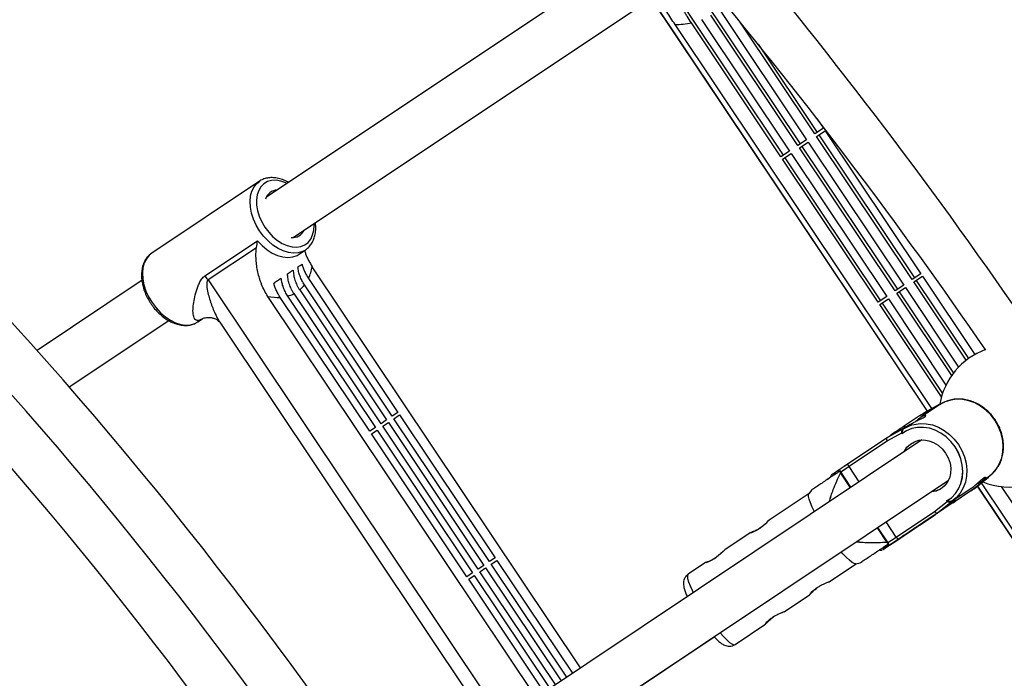
# Model space of a CAD drawing. Units: millimetres. Extents: x -10450 to 10450, y -4870 to 4870.
# Drawn here: x -2941 to -2615, y 838 to 1056 of the extents above; entities that cross this region are included whole.
import ezdxf

# ---------------------------------------------------------------- set-up
doc = ezdxf.new("R2010")
doc.units = ezdxf.units.MM

msp = doc.modelspace()

# ---------------------------------------------------------------- linework, layer by layer
at = {"color": 8, "linetype": 'Continuous', "lineweight": 25}
for p, q in [((-2741.08, 1076.32), (-2859.45, 997.23)), ((-2733.84, 1065.89), (-2640.58, 926.31)), ((-2715.12, 1063.6), (-2682.62, 1014.96)), ((-2850.56, 983.93), (-2732.2, 1063.01)), ((-2720.75, 1059.84), (-2688.25, 1011.2)), ((-2683.36, 1014.46), (-2712.17, 1057.58)), ((-2709.36, 1059.46), (-2680.55, 1016.34)), ((-2638.99, 927.19), (-2724.07, 1054.52)), ((-2688.99, 1010.7), (-2718.64, 1055.08)), ((-2715.26, 1056.12), (-2686.17, 1012.58)), ((-2677.73, 1018.22), (-2702.71, 1055.6)), ((-2696.54, 1047.97), (-2676.99, 1018.72)), ((-2676.9, 1023.07), (-2674.92, 1020.1)), ((-2674.92, 1020.1), (-2677.73, 1018.22)), ((-2677.18, 1017.39), (-2674.36, 1019.27)), ((-2676.44, 1017.89), (-2644.77, 970.49)), ((-2674.36, 1019.27), (-2642.7, 971.88)), ((-2680.55, 1016.34), (-2683.36, 1014.46)), ((-2682.81, 1013.63), (-2679.99, 1015.51)), ((-2679.99, 1015.51), (-2648.32, 968.12)), ((-2645.51, 970), (-2677.18, 1017.39)), ((-2686.17, 1012.58), (-2688.99, 1010.7)), ((-2688.43, 1009.87), (-2685.62, 1011.75)), ((-2685.62, 1011.75), (-2653.95, 964.36)), ((-2651.14, 966.24), (-2682.81, 1013.63)), ((-2682.06, 1014.13), (-2650.4, 966.73)), ((-2656.77, 962.48), (-2688.43, 1009.87)), ((-2687.69, 1010.37), (-2656.02, 962.97)), ((-2861.74, 1002.56), (-2897.38, 978.74)), ((-2879.79, 971.2), (-2862.37, 982.83)), ((-2862.73, 980.53), (-2878.76, 969.83)), ((-2848.63, 978.36), (-2846.52, 979.77)), ((-2846.52, 979.77), (-2846.74, 979.63)), ((-2755.4, 841.24), (-2844.25, 974.21)), ((-2900.61, 969.73), (-2935.4, 946.48)), ((-2845.51, 970.32), (-2815.85, 925.93)), ((-2642.7, 971.88), (-2645.51, 970)), ((-2644.95, 969.17), (-2642.14, 971.05)), ((-2627.63, 943.24), (-2644.95, 969.17)), ((-2644.21, 969.66), (-2626.91, 943.77)), ((-2642.14, 971.05), (-2624.81, 945.11)), ((-2848.41, 966.55), (-2819.6, 923.43)), ((-2817.72, 924.68), (-2846.81, 968.22)), ((-2648.32, 968.12), (-2651.14, 966.24)), ((-2650.58, 965.41), (-2647.77, 967.29)), ((-2649.84, 965.9), (-2631.86, 938.99)), ((-2647.77, 967.29), (-2630.17, 940.95)), ((-2770.1, 831.42), (-2858.95, 964.39)), ((-2825.21, 919.68), (-2854.87, 964.06)), ((-2852.43, 964.46), (-2823.34, 920.93)), ((-2821.47, 922.18), (-2850.28, 965.3)), ((-2653.95, 964.36), (-2656.77, 962.48)), ((-2656.21, 961.65), (-2653.4, 963.53)), ((-2653.4, 963.53), (-2634.33, 935)), ((-2632.42, 938.22), (-2650.58, 965.41)), ((-2635.82, 931.13), (-2656.21, 961.65)), ((-2655.47, 962.14), (-2635.48, 932.22)), ((-2924.74, 934.36), (-2891.77, 956.39)), ((-2882.16, 955.96), (-2880.6, 957)), ((-2874.81, 955.8), (-2785.03, 821.44)), ((-2637.45, 927.93), (-2642.79, 924.96)), ((-2637.45, 927.93), (-2642.78, 924.97)), ((-2636.31, 928.51), (-2642.76, 924.2)), ((-2636.4, 928.63), (-2641.73, 925.67)), ((-2636.38, 928.65), (-2641.72, 925.68)), ((-2636.4, 928.63), (-2637.45, 927.93)), ((-2637.37, 927.8), (-2637.45, 927.93)), ((-2637.45, 927.93), (-2637.45, 927.93)), ((-2637.36, 927.81), (-2637.45, 927.93)), ((-2636.39, 928.64), (-2636.4, 928.63)), ((-2636.31, 928.51), (-2636.4, 928.63)), ((-2819.6, 923.43), (-2821.47, 922.18)), ((-2815.85, 925.93), (-2817.72, 924.68)), ((-2817.17, 923.85), (-2815.3, 925.1)), ((-2785.5, 876.46), (-2817.17, 923.85)), ((-2815.3, 925.1), (-2783.63, 877.71)), ((-2642.78, 924.97), (-2648.04, 921.45)), ((-2642.78, 924.97), (-2641.73, 925.67)), ((-2823.34, 920.93), (-2825.21, 919.68)), ((-2824.66, 918.85), (-2822.78, 920.1)), ((-2822.78, 920.1), (-2791.12, 872.71)), ((-2820.91, 921.35), (-2819.04, 922.6)), ((-2789.24, 873.96), (-2820.91, 921.35)), ((-2819.04, 922.6), (-2787.37, 875.21)), ((-2653.79, 917.61), (-2648.45, 920.58)), ((-2652.74, 918.31), (-2647.4, 921.28)), ((-2647.4, 921.28), (-2648.45, 920.58)), ((-2648.45, 920.58), (-2648.37, 920.45)), ((-2648.37, 920.45), (-2648.38, 920.45)), ((-2646.14, 921.94), (-2648.37, 920.45)), ((-2647.78, 921.07), (-2648.04, 921.45)), ((-2647.32, 921.15), (-2647.4, 921.28)), ((-2792.99, 871.46), (-2824.66, 918.85)), ((-2642.34, 916.79), (-2808.93, 805.47)), ((-2666.56, 909.08), (-2653.79, 917.61)), ((-2653.8, 917.61), (-2653.8, 917.61)), ((-2653.79, 917.61), (-2652.74, 918.31)), ((-2649.09, 919.03), (-2653.7, 916.47)), ((-2649.08, 919.04), (-2653.69, 916.47)), ((-2648.94, 918.82), (-2649.09, 919.03)), ((-2653.69, 916.47), (-2666.44, 907.96)), ((-2800.04, 792.17), (-2633.45, 903.48)), ((-2669.55, 906.42), (-2669.56, 906.41)), ((-2669.4, 906.52), (-2669.55, 906.42)), ((-2665.79, 901.11), (-2669.41, 906.52)), ((-2665.79, 901.12), (-2669.4, 906.52)), ((-2669.26, 905.74), (-2666.05, 900.94)), ((-2669.25, 905.75), (-2666.04, 900.95)), ((-2626.07, 899.94), (-2621.29, 903.73)), ((-2626.06, 899.94), (-2621.28, 903.74)), ((-2625.01, 900.64), (-2620.23, 904.44)), ((-2624.99, 900.66), (-2620.21, 904.45)), ((-2622.57, 903.05), (-2621.36, 903.86)), ((-2621.29, 903.73), (-2621.37, 903.86)), ((-2621.36, 903.86), (-2620.31, 904.56)), ((-2621.28, 903.74), (-2621.36, 903.86)), ((-2621.29, 903.73), (-2621.28, 903.73)), ((-2621.28, 903.74), (-2620.23, 904.44)), ((-2620.23, 904.44), (-2620.31, 904.56)), ((-2620.23, 904.44), (-2620.22, 904.45)), ((-2632.37, 896.51), (-2625.95, 900.8)), ((-2625.01, 900.64), (-2626.06, 899.94)), ((-2623.97, 901.46), (-2530.72, 761.9)), ((-2537.49, 775.28), (-2622.56, 902.59)), ((-2592.32, 866.03), (-2615.9, 901.32)), ((-2679.68, 899.05), (-2692.84, 890.25)), ((-2678.92, 900.16), (-2679.73, 898.98)), ((-2631.24, 897.08), (-2636.02, 893.29)), ((-2632.28, 896.38), (-2631.24, 897.08)), ((-2626.06, 899.94), (-2631.96, 896)), ((-2631.24, 897.08), (-2631.32, 897.21)), ((-2638.09, 893.11), (-2633.95, 896.39)), ((-2638.08, 893.11), (-2633.95, 896.4)), ((-2632.28, 896.38), (-2637.06, 892.59)), ((-2633.95, 896.39), (-2634.1, 896.6)), ((-2632.37, 896.5), (-2632.37, 896.51)), ((-2632.37, 896.51), (-2632.28, 896.38)), ((-2631.32, 896.43), (-2631.58, 896.81)), ((-2650.83, 884.59), (-2638.08, 893.11)), ((-2637.06, 892.59), (-2649.84, 884.05)), ((-2637.07, 892.58), (-2637.07, 892.58)), ((-2636.02, 893.29), (-2637.06, 892.59)), ((-2657.16, 887.64), (-2653.95, 882.84)), ((-2657.15, 887.64), (-2653.95, 882.84)), ((-2653.29, 882.4), (-2656.9, 887.81)), ((-2653.28, 882.41), (-2656.9, 887.81)), ((-2645.89, 886.69), (-2644.93, 887.33)), ((-2644.48, 887.63), (-2645.44, 886.99)), ((-2644.58, 887.57), (-2644.57, 887.57)), ((-2643.89, 888.03), (-2644.49, 887.63)), ((-2643.72, 888.14), (-2643.12, 888.54)), ((-2643.12, 888.54), (-2642.17, 889.18)), ((-2642.68, 888.83), (-2643.04, 888.6)), ((-2642.67, 888.84), (-2643.03, 888.6)), ((-2641.72, 889.48), (-2642.68, 888.83)), ((-2642, 889.29), (-2641.4, 889.69)), ((-2641.64, 889.53), (-2642, 889.29)), ((-2641.64, 889.53), (-2641.99, 889.29)), ((-2641.61, 889.55), (-2641.61, 889.55)), ((-2699.19, 886.01), (-2707.59, 880.4)), ((-2699.18, 886.02), (-2699.19, 886.01)), ((-2645.61, 886.88), (-2646.21, 886.48)), ((-2645.61, 886.87), (-2645.61, 886.88)), ((-2653.45, 882.3), (-2653.45, 882.3)), ((-2653.44, 882.31), (-2653.28, 882.41)), ((-2783.63, 877.71), (-2785.5, 876.46)), ((-2787.37, 875.21), (-2789.24, 873.96)), ((-2788.69, 873.13), (-2786.82, 874.38)), ((-2786.82, 874.38), (-2761.81, 836.96)), ((-2784.95, 875.63), (-2783.07, 876.88)), ((-2759.94, 838.21), (-2784.95, 875.63)), ((-2783.07, 876.88), (-2758.07, 839.46)), ((-2713.93, 876.16), (-2719.75, 872.27)), ((-2713.92, 876.16), (-2713.93, 876.16)), ((-2673.19, 869.71), (-2664.12, 875.77)), ((-2664.21, 875.75), (-2662.8, 876.04)), ((-2662.81, 876.04), (-2662.8, 876.04)), ((-2791.12, 872.71), (-2792.99, 871.46)), ((-2792.43, 870.63), (-2790.56, 871.88)), ((-2790.56, 871.88), (-2765.56, 834.45)), ((-2763.68, 835.7), (-2788.69, 873.13)), ((-2767.43, 833.2), (-2792.43, 870.63)), ((-2687.93, 859.86), (-2679.53, 865.47)), ((-2679.53, 865.47), (-2679.53, 865.47)), ((-2704.19, 848.99), (-2694.28, 855.62)), ((-2694.28, 855.62), (-2694.27, 855.62)), ((-2800.04, 792.17), (-2711.13, 851.57))]:
    msp.add_line(p, q, dxfattribs=at)
at = {"color": 1, "linetype": 'Continuous', "lineweight": 25}
for p, q in [((-2734.14, 1066.45), (-2640.52, 926.34)), ((-2878.76, 969.83), (-2781.28, 823.95)), ((-2649.02, 918.96), (-2649.08, 919.04)), ((-2663.08, 902.93), (-2666.44, 907.96)), ((-2666.38, 907.88), (-2666.43, 907.96)), ((-2623.92, 901.5), (-2530.31, 761.4)), ((-2633.95, 896.4), (-2634.03, 896.52)), ((-2650.83, 884.59), (-2654.19, 889.62)), ((-2643.04, 888.6), (-2643.05, 888.59)), ((-2650.82, 884.6), (-2650.87, 884.68)), ((-2645.44, 886.99), (-2645.44, 886.99)), ((-2645.43, 887), (-2645.43, 887))]:
    msp.add_line(p, q, dxfattribs=at)
at = {"color": 1, "linetype": 'Continuous', "lineweight": 25, "flags": 128}
for points in [[(-2861.67, 986.13), (-2862.79, 988.02), (-2863.69, 989.99), (-2864.34, 992), (-2864.73, 993.98), (-2864.84, 995.89), (-2864.67, 997.68), (-2864.24, 999.3), (-2863.54, 1000.7), (-2862.59, 1001.86), (-2861.66, 1002.61)], [(-2852.57, 1001.83), (-2853.03, 1002.05), (-2854.65, 1002.61), (-2856.22, 1002.87), (-2857.71, 1002.8), (-2859.06, 1002.42), (-2860.25, 1001.73), (-2861.23, 1000.76), (-2861.99, 999.53), (-2862.48, 998.07), (-2862.72, 996.44), (-2862.68, 994.67), (-2862.36, 992.82), (-2861.78, 990.94), (-2860.96, 989.08), (-2859.91, 987.3)], [(-2859.91, 987.3), (-2858.67, 985.65), (-2857.27, 984.18), (-2855.75, 982.92), (-2854.16, 981.92), (-2852.54, 981.21), (-2850.94, 980.8), (-2849.41, 980.7), (-2847.98, 980.93), (-2846.71, 981.46), (-2845.62, 982.3), (-2844.74, 983.4), (-2844.12, 984.75), (-2843.75, 986.3), (-2843.65, 988.01), (-2843.68, 988.52)], [(-2846.74, 979.63), (-2847.48, 979.25), (-2848.91, 978.82), (-2850.48, 978.71), (-2852.15, 978.93), (-2853.86, 979.46), (-2855.58, 980.29), (-2857.27, 981.41), (-2858.87, 982.78), (-2860.35, 984.36), (-2861.67, 986.13)], [(-2862.37, 982.83), (-2860.85, 981.23), (-2859.2, 979.86), (-2857.48, 978.75), (-2855.72, 977.94), (-2853.97, 977.45), (-2852.29, 977.29), (-2850.71, 977.47), (-2849.28, 977.98), (-2848.63, 978.36)], [(-2897.38, 978.74), (-2898.24, 978.05), (-2899.18, 976.89), (-2899.88, 975.48), (-2900.32, 973.86), (-2900.49, 972.07), (-2900.37, 970.16), (-2899.99, 968.18), (-2899.34, 966.17), (-2898.44, 964.2), (-2897.31, 962.31)], [(-2897.31, 962.31), (-2895.99, 960.55), (-2894.52, 958.96), (-2892.91, 957.59), (-2891.23, 956.48), (-2889.51, 955.64), (-2887.79, 955.11), (-2886.13, 954.9), (-2884.56, 955), (-2883.13, 955.43), (-2882.16, 955.96)], [(-2645.58, 921.77), (-2644.84, 921.97), (-2642.88, 922.24), (-2640.86, 922.16), (-2638.83, 921.76), (-2636.84, 921.02), (-2634.93, 919.98), (-2633.16, 918.65), (-2631.56, 917.07), (-2630.19, 915.29), (-2629.06, 913.33), (-2628.21, 911.25), (-2627.67, 909.11), (-2627.43, 906.95), (-2627.51, 904.83), (-2627.91, 902.79), (-2628.62, 900.9), (-2629.62, 899.19), (-2629.74, 899.02)], [(-2645.58, 921.77), (-2644.83, 921.97), (-2642.87, 922.24), (-2640.85, 922.17), (-2638.82, 921.76), (-2636.83, 921.03), (-2634.92, 919.98), (-2633.15, 918.66), (-2631.56, 917.08), (-2630.18, 915.29), (-2629.05, 913.33), (-2628.21, 911.26), (-2627.66, 909.11), (-2627.42, 906.95), (-2627.51, 904.83), (-2627.91, 902.8), (-2628.61, 900.91), (-2629.61, 899.2), (-2629.73, 899.03)], [(-2666.44, 907.96), (-2668, 906.92), (-2669.15, 906.15)], [(-2666.43, 907.96), (-2667.99, 906.92), (-2669.15, 906.15)], [(-2641.61, 889.55), (-2641.61, 889.55), (-2641.64, 889.53)], [(-2641.6, 889.55), (-2641.6, 889.55), (-2641.64, 889.53)], [(-2641.32, 889.75), (-2641.31, 889.75), (-2641.3, 889.75), (-2641.31, 889.75)], [(-2641.31, 889.75), (-2641.3, 889.76), (-2641.3, 889.76), (-2641.3, 889.76)], [(-2653.53, 882.78), (-2652.38, 883.56), (-2650.82, 884.6)], [(-2653.53, 882.78), (-2652.39, 883.55), (-2650.83, 884.59)], [(-2648.84, 884.72), (-2648.75, 884.78), (-2648.52, 884.93)], [(-2648.83, 884.72), (-2648.75, 884.78), (-2648.51, 884.94)], [(-2646.3, 886.42), (-2646.3, 886.41), (-2646.3, 886.41), (-2646.3, 886.41)], [(-2719.75, 872.27), (-2719.88, 872.13), (-2720, 871.62), (-2719.91, 870.82), (-2719.61, 869.76), (-2719.11, 868.46), (-2718.43, 866.96), (-2718.05, 866.2)], [(-2719.74, 872.28), (-2719.88, 872.13), (-2719.99, 871.62), (-2719.9, 870.82), (-2719.6, 869.76), (-2719.11, 868.47), (-2718.42, 866.97), (-2718.04, 866.2)], [(-2709.16, 852.89), (-2708.02, 851.61), (-2706.95, 850.53), (-2706.01, 849.71), (-2705.22, 849.17), (-2704.61, 848.93), (-2704.19, 848.99)], [(-2709.15, 852.9), (-2708.01, 851.61), (-2706.94, 850.53), (-2706, 849.71), (-2705.21, 849.17), (-2704.6, 848.93), (-2704.18, 849)]]:
    msp.add_lwpolyline(points, dxfattribs=at)
at = {"color": 8, "linetype": 'Continuous', "lineweight": 25, "flags": 128}
for points in [[(-2620.32, 904.56), (-2618.83, 905.77), (-2617.56, 907.25), (-2616.57, 908.95), (-2615.86, 910.85), (-2615.46, 912.88), (-2615.38, 915), (-2615.61, 917.16), (-2616.16, 919.31), (-2617.01, 921.38), (-2618.13, 923.34), (-2619.51, 925.13), (-2621.1, 926.71), (-2622.88, 928.03), (-2624.78, 929.08), (-2626.77, 929.81), (-2628.81, 930.22), (-2630.82, 930.29), (-2632.78, 930.02), (-2634.63, 929.42), (-2636.32, 928.5)], [(-2620.31, 904.56), (-2618.82, 905.78), (-2617.56, 907.25), (-2616.56, 908.96), (-2615.85, 910.85), (-2615.45, 912.88), (-2615.37, 915.01), (-2615.6, 917.17), (-2616.15, 919.31), (-2617, 921.39), (-2618.13, 923.34), (-2619.5, 925.13), (-2621.1, 926.71), (-2622.87, 928.04), (-2624.77, 929.08), (-2626.77, 929.82), (-2628.8, 930.22), (-2630.82, 930.29), (-2632.77, 930.03), (-2634.62, 929.43), (-2636.31, 928.51)], [(-2636.41, 928.63), (-2636.32, 928.66), (-2636.25, 928.65), (-2636.2, 928.6)], [(-2636.4, 928.63), (-2636.32, 928.67), (-2636.25, 928.65), (-2636.2, 928.6)], [(-2648.05, 921.45), (-2648.19, 921.35), (-2648.65, 921.05), (-2649.4, 920.55), (-2650.43, 919.86), (-2651.72, 919), (-2652.74, 918.32)], [(-2648.04, 921.45), (-2648.19, 921.36), (-2648.64, 921.05), (-2649.39, 920.55), (-2650.42, 919.86), (-2651.71, 919), (-2652.74, 918.32)], [(-2634.09, 896.61), (-2632.54, 897.66), (-2631.21, 899), (-2630.15, 900.59), (-2629.37, 902.38), (-2628.9, 904.33), (-2628.75, 906.39), (-2628.93, 908.49), (-2629.43, 910.58), (-2630.23, 912.62), (-2631.32, 914.53), (-2632.67, 916.27), (-2634.24, 917.79), (-2635.98, 919.05), (-2637.86, 920.02), (-2639.81, 920.67), (-2641.79, 920.98), (-2643.75, 920.95), (-2645.62, 920.57), (-2647.37, 919.85), (-2648.94, 918.83)], [(-2634.1, 896.6), (-2632.55, 897.66), (-2631.22, 899), (-2630.15, 900.58), (-2629.38, 902.38), (-2628.91, 904.33), (-2628.76, 906.38), (-2628.94, 908.48), (-2629.43, 910.58), (-2630.24, 912.61), (-2631.33, 914.52), (-2632.68, 916.26), (-2634.25, 917.78), (-2635.99, 919.04), (-2637.87, 920.01), (-2639.82, 920.66), (-2641.8, 920.97), (-2643.76, 920.94), (-2645.63, 920.56), (-2647.38, 919.85), (-2648.94, 918.82)], [(-2648.38, 920.45), (-2646.68, 921.37), (-2645.58, 921.77)], [(-2648.37, 920.45), (-2646.68, 921.37), (-2645.58, 921.77)], [(-2653.7, 916.47), (-2653.8, 916.64), (-2653.87, 916.82), (-2653.92, 916.99), (-2653.95, 917.15), (-2653.95, 917.3), (-2653.92, 917.43), (-2653.87, 917.54), (-2653.8, 917.61)], [(-2653.69, 916.47), (-2653.78, 916.63), (-2653.85, 916.78), (-2653.9, 916.94), (-2653.93, 917.09), (-2653.95, 917.23), (-2653.94, 917.35), (-2653.91, 917.46), (-2653.86, 917.55), (-2653.79, 917.61)], [(-2648.18, 912.89), (-2648.11, 913.03), (-2647.25, 914.36), (-2646.13, 915.44), (-2644.79, 916.23), (-2643.29, 916.68), (-2641.69, 916.79), (-2640.05, 916.54), (-2638.44, 915.95), (-2636.93, 915.05), (-2635.58, 913.86), (-2634.44, 912.44)], [(-2648.17, 912.89), (-2648.1, 913.03), (-2647.24, 914.37), (-2646.12, 915.45), (-2644.78, 916.23), (-2643.28, 916.69), (-2641.68, 916.79), (-2640.04, 916.55), (-2638.43, 915.96), (-2636.93, 915.05), (-2635.57, 913.86), (-2634.44, 912.45)], [(-2634.44, 912.44), (-2633.57, 910.85), (-2632.99, 909.14), (-2632.73, 907.4), (-2632.8, 905.69), (-2633.2, 904.09), (-2633.91, 902.65), (-2634.91, 901.43), (-2636.14, 900.5), (-2637.57, 899.87), (-2639.13, 899.59), (-2639.28, 899.58)], [(-2634.44, 912.45), (-2633.56, 910.85), (-2632.98, 909.15), (-2632.72, 907.41), (-2632.79, 905.7), (-2633.19, 904.09), (-2633.9, 902.65), (-2634.9, 901.44), (-2636.13, 900.5), (-2637.56, 899.88), (-2639.12, 899.6), (-2639.27, 899.59)], [(-2671.96, 905.47), (-2671.8, 905.58), (-2671.29, 905.92), (-2670.48, 906.46), (-2669.4, 907.18), (-2668.08, 908.06), (-2666.56, 909.08)], [(-2671.95, 905.48), (-2671.79, 905.58), (-2671.28, 905.93), (-2670.47, 906.46), (-2669.4, 907.18), (-2668.08, 908.07), (-2666.55, 909.08)], [(-2666.44, 907.96), (-2666.54, 908.12), (-2666.62, 908.3), (-2666.68, 908.47), (-2666.71, 908.63), (-2666.71, 908.78), (-2666.68, 908.9), (-2666.63, 909.01), (-2666.56, 909.08)], [(-2666.43, 907.96), (-2666.53, 908.13), (-2666.61, 908.3), (-2666.67, 908.47), (-2666.7, 908.64), (-2666.7, 908.78), (-2666.68, 908.91), (-2666.63, 909.01), (-2666.55, 909.08)], [(-2620.23, 904.44), (-2620.17, 904.5), (-2620.16, 904.57), (-2620.18, 904.64)], [(-2677.91, 893.02), (-2678.66, 894.56), (-2679.25, 895.96), (-2679.64, 897.14), (-2679.84, 898.08), (-2679.83, 898.73), (-2679.73, 898.98)], [(-2677.9, 893.02), (-2678.65, 894.56), (-2679.24, 895.97), (-2679.64, 897.15), (-2679.83, 898.08), (-2679.82, 898.74), (-2679.72, 898.98)], [(-2629.73, 899.03), (-2630.87, 897.72), (-2632.37, 896.51)], [(-2629.74, 899.02), (-2630.88, 897.72), (-2632.37, 896.5)], [(-2631.97, 895.99), (-2631.49, 896.31), (-2631.32, 896.42), (-2631.47, 896.33), (-2631.92, 896.02), (-2632.68, 895.52), (-2633.71, 894.83), (-2634.99, 893.97), (-2636.5, 892.97), (-2638.19, 891.84), (-2640.01, 890.62), (-2641.93, 889.34)], [(-2631.97, 895.99), (-2631.49, 896.31), (-2631.32, 896.43), (-2631.46, 896.33), (-2631.92, 896.03), (-2632.67, 895.52), (-2633.7, 894.84), (-2634.99, 893.98), (-2636.49, 892.97), (-2638.18, 891.84), (-2640.01, 890.62), (-2641.92, 889.34)], [(-2649.84, 884.05), (-2651.36, 883.03), (-2652.68, 882.15), (-2653.76, 881.43), (-2654.56, 880.9), (-2655.07, 880.55), (-2655.28, 880.42), (-2655.17, 880.49), (-2654.75, 880.77), (-2654.04, 881.25), (-2653.04, 881.91), (-2651.79, 882.74), (-2650.33, 883.72), (-2648.69, 884.82), (-2646.91, 886.01), (-2645.05, 887.25), (-2643.15, 888.52), (-2641.28, 889.77), (-2639.47, 890.98), (-2637.78, 892.11)], [(-2649.83, 884.06), (-2651.35, 883.04), (-2652.67, 882.16), (-2653.75, 881.44), (-2654.55, 880.9), (-2655.07, 880.56), (-2655.27, 880.42), (-2655.16, 880.49), (-2654.74, 880.77), (-2654.03, 881.25), (-2653.03, 881.92), (-2651.79, 882.75), (-2650.32, 883.73), (-2648.68, 884.83), (-2646.9, 886.01), (-2645.04, 887.26), (-2643.15, 888.52), (-2641.27, 889.78), (-2639.46, 890.98), (-2637.77, 892.11)], [(-2640.92, 890.01), (-2639.92, 890.68), (-2639.13, 891.21), (-2638.59, 891.57), (-2638.33, 891.74), (-2638.37, 891.71), (-2638.7, 891.49), (-2639.31, 891.09), (-2640.15, 890.52), (-2641.2, 889.83), (-2642.38, 889.03), (-2643.64, 888.19), (-2644.91, 887.34), (-2646.12, 886.54), (-2647.21, 885.81), (-2648.11, 885.21), (-2648.77, 884.76), (-2649.17, 884.49), (-2649.29, 884.42), (-2649.1, 884.54), (-2648.63, 884.86), (-2647.9, 885.35), (-2646.95, 885.98), (-2645.82, 886.73), (-2644.59, 887.56), (-2643.32, 888.41), (-2642.07, 889.24), (-2640.92, 890.01)], [(-2640.93, 890.01), (-2639.93, 890.67), (-2639.14, 891.2), (-2638.6, 891.56), (-2638.34, 891.73), (-2638.38, 891.71), (-2638.71, 891.49), (-2639.31, 891.08), (-2640.16, 890.52), (-2641.21, 889.82), (-2642.39, 889.03), (-2643.65, 888.19), (-2644.92, 887.34), (-2646.13, 886.53), (-2647.21, 885.81), (-2648.11, 885.2), (-2648.78, 884.76), (-2649.18, 884.49), (-2649.29, 884.42), (-2649.11, 884.54), (-2648.64, 884.85), (-2647.91, 885.34), (-2646.95, 885.98), (-2645.83, 886.73), (-2644.6, 887.55), (-2643.33, 888.4), (-2642.08, 889.24), (-2640.93, 890.01)], [(-2647.76, 885.44), (-2646.9, 886.01), (-2645.87, 886.71), (-2644.71, 887.48), (-2643.5, 888.29), (-2642.3, 889.08), (-2641.2, 889.82), (-2640.25, 890.46), (-2639.5, 890.96), (-2639, 891.29), (-2638.79, 891.44), (-2638.86, 891.39), (-2639.22, 891.14), (-2639.85, 890.72), (-2640.71, 890.15), (-2641.75, 889.46), (-2642.91, 888.68), (-2644.12, 887.87), (-2645.31, 887.08), (-2646.42, 886.34), (-2647.37, 885.7), (-2648.12, 885.2), (-2648.61, 884.87), (-2648.83, 884.73), (-2648.84, 884.72)], [(-2647.76, 885.44), (-2646.9, 886.02), (-2645.86, 886.71), (-2644.7, 887.48), (-2643.49, 888.29), (-2642.3, 889.09), (-2641.19, 889.83), (-2640.24, 890.47), (-2639.49, 890.96), (-2639, 891.3), (-2638.78, 891.44), (-2638.85, 891.39), (-2639.22, 891.15), (-2639.85, 890.73), (-2640.7, 890.16), (-2641.74, 889.46), (-2642.9, 888.69), (-2644.11, 887.88), (-2645.3, 887.08), (-2646.41, 886.34), (-2647.36, 885.71), (-2648.11, 885.21), (-2648.6, 884.88), (-2648.82, 884.73), (-2648.83, 884.72)], [(-2638.09, 893.11), (-2637.97, 892.95), (-2637.83, 892.82), (-2637.69, 892.7), (-2637.55, 892.62), (-2637.41, 892.56), (-2637.28, 892.53), (-2637.17, 892.54), (-2637.07, 892.58)], [(-2638.08, 893.11), (-2637.96, 892.96), (-2637.83, 892.82), (-2637.69, 892.71), (-2637.54, 892.62), (-2637.4, 892.56), (-2637.28, 892.54), (-2637.16, 892.55), (-2637.06, 892.59)], [(-2692.83, 890.24), (-2692.95, 890.16), (-2693.41, 889.72), (-2694.11, 889.04), (-2695.03, 888.22), (-2696.08, 887.42), (-2697.12, 886.78), (-2698.05, 886.32), (-2698.79, 886.05), (-2699.19, 885.96), (-2699.19, 886.01), (-2699.19, 886.01)], [(-2692.82, 890.25), (-2692.94, 890.16), (-2693.4, 889.72), (-2694.1, 889.04), (-2695.02, 888.23), (-2696.08, 887.43), (-2697.11, 886.78), (-2698.04, 886.33), (-2698.78, 886.05), (-2699.18, 885.96), (-2699.18, 886.02), (-2699.18, 886.02)], [(-2644.57, 887.57), (-2644.51, 887.61), (-2644.42, 887.67), (-2644.3, 887.75), (-2644.18, 887.83), (-2644.05, 887.92), (-2643.92, 888), (-2643.81, 888.08), (-2643.72, 888.14)], [(-2643.04, 888.6), (-2643.1, 888.55), (-2643.19, 888.49), (-2643.3, 888.42), (-2643.43, 888.33), (-2643.56, 888.25), (-2643.69, 888.16), (-2643.8, 888.09), (-2643.89, 888.02)], [(-2643.03, 888.6), (-2643.09, 888.56), (-2643.19, 888.5), (-2643.3, 888.42), (-2643.42, 888.34), (-2643.55, 888.25), (-2643.68, 888.17), (-2643.79, 888.09), (-2643.89, 888.03)], [(-2642.17, 889.18), (-2642.04, 889.26), (-2641.91, 889.35), (-2641.8, 889.42), (-2641.71, 889.48), (-2641.64, 889.53), (-2641.61, 889.55), (-2641.6, 889.55)], [(-2641.31, 889.75), (-2641.34, 889.73), (-2641.4, 889.69), (-2641.49, 889.63), (-2641.6, 889.55), (-2641.73, 889.47)], [(-2641.3, 889.76), (-2641.33, 889.74), (-2641.39, 889.69), (-2641.48, 889.63), (-2641.6, 889.56), (-2641.72, 889.48)], [(-2641.41, 889.68), (-2641.34, 889.73), (-2641.32, 889.75)], [(-2641.4, 889.69), (-2641.33, 889.73), (-2641.31, 889.75)], [(-2650.83, 884.59), (-2650.71, 884.44), (-2650.58, 884.3), (-2650.45, 884.18), (-2650.31, 884.09), (-2650.17, 884.03), (-2650.04, 884.01), (-2649.93, 884.01), (-2649.84, 884.05)], [(-2650.82, 884.6), (-2650.7, 884.44), (-2650.57, 884.3), (-2650.44, 884.19), (-2650.3, 884.1), (-2650.16, 884.04), (-2650.04, 884.01), (-2649.92, 884.02), (-2649.83, 884.06)], [(-2648.52, 884.93), (-2648.39, 885.02), (-2647.76, 885.44)], [(-2648.51, 884.94), (-2648.38, 885.02), (-2647.76, 885.44)], [(-2646.3, 886.41), (-2646.27, 886.43), (-2646.21, 886.48), (-2646.12, 886.54), (-2646, 886.61), (-2645.88, 886.7)], [(-2646.2, 886.48), (-2646.27, 886.44), (-2646.3, 886.42)], [(-2645.43, 887), (-2645.56, 886.91), (-2645.69, 886.82), (-2645.8, 886.75), (-2645.89, 886.69), (-2645.96, 886.64), (-2646, 886.62), (-2646, 886.62)], [(-2646, 886.62), (-2646, 886.62), (-2645.96, 886.64)], [(-2645.44, 886.99), (-2645.57, 886.9), (-2645.69, 886.82), (-2645.81, 886.74), (-2645.9, 886.68), (-2645.93, 886.67)], [(-2707.58, 880.39), (-2707.69, 880.31), (-2708.15, 879.86), (-2708.85, 879.19), (-2709.78, 878.37), (-2710.83, 877.57), (-2711.87, 876.92), (-2712.8, 876.47), (-2713.53, 876.2), (-2713.93, 876.11), (-2713.93, 876.16), (-2713.93, 876.16)], [(-2707.57, 880.39), (-2707.68, 880.31), (-2708.14, 879.87), (-2708.85, 879.19), (-2709.77, 878.37), (-2710.82, 877.57), (-2711.86, 876.93), (-2712.79, 876.47), (-2713.52, 876.2), (-2713.92, 876.11), (-2713.92, 876.16), (-2713.92, 876.16)], [(-2664.21, 875.75), (-2664.24, 875.75), (-2664.75, 875.84), (-2665.45, 876.23), (-2666.32, 876.91), (-2667.33, 877.86), (-2668.45, 879.06), (-2669.02, 879.71)], [(-2664.2, 875.76), (-2664.23, 875.75), (-2664.75, 875.84), (-2665.45, 876.23), (-2666.31, 876.91), (-2667.32, 877.87), (-2668.45, 879.07), (-2669.01, 879.72)]]:
    msp.add_lwpolyline(points, dxfattribs=at)
at = {"color": 8, "linetype": 'Continuous', "lineweight": 25}
for centre, radius, start, end in [((-4000, 0), 4800, 46.39718, 179.90451), ((-4000, 0), 1831, 34.40112, 45.28783), ((-4000, 0), 1815, 34.47422, 45.45936), ((-4000, 0), 1424.5, 34.6298, 55.37023), ((-4000, 0), 1408.5, 34.65711, 55.34289), ((-3999.99, 0), 1392.5, 34.69292, 55.30773), ((-4000, 0), 1688.5, 33.98552, 39.65711), ((-4000, 0), 1672.5, 34.47054, 39.67639), ((-2723.8, 1078.06), 23.55, 269.3367, 282.6388), ((-2855.72, 995.55), 4.1, 91.4466, 165.0752), ((-2850.69, 988.02), 4.11, 262.5655, 335.9122), ((-2859.01, 976.83), 14.99, 334.2564, 349.9576), ((-2891.23, 961.5), 14.99, 33.7392, 40.2968), ((-2855.37, 974.84), 10.82, 310.0209, 322.2449), ((-2855.71, 979.03), 14.99, 257.5424, 273.2436), ((-2855.27, 974.91), 10.82, 285.2551, 297.4791), ((-2613.22, 924.67), 23.5, 110.0069, 170.2694), ((-2646.42, 918.85), 2.68, 139.7835, 175.9652), ((-2646.35, 918.83), 2.73, 140.1731, 175.5756), ((-2613.22, 924.67), 23.5, 247.7153, 317.3818), ((-2630.03, 923.64), 43.12, 203.5503, 204.5277), ((-2630.02, 923.65), 43.12, 203.5503, 204.5277), ((-2620.3, 904.55), 0.133, 296.5691, 36.9296), ((-2633.1, 898.99), 2.73, 251.9329, 287.3297), ((-2633.11, 898.99), 2.73, 251.9329, 287.3297), ((-2622.4, 912.24), 43.13, 222.978, 223.9552), ((-2622.39, 912.24), 43.13, 222.978, 223.9552)]:
    msp.add_arc(centre, radius, start, end, dxfattribs=at)
for points, knots in [([(-2724.07, 1054.52), (-2724.53, 1055.21), (-2725.46, 1056.63), (-2726.99, 1059.04), (-2728.62, 1061.71), (-2730.05, 1064.17), (-2730.97, 1065.78), (-2731.3, 1066.4), (-2731.35, 1066.49)], [0, 0, 0, 0, 0.160287, 0.324543, 0.561897, 0.805887, 0.971637, 1, 1, 1, 1]), ([(-2718.64, 1055.08), (-2719.14, 1055.83), (-2719.62, 1056.56), (-2720.31, 1057.64), (-2720.53, 1058), (-2720.97, 1058.72), (-2721.19, 1059.07), (-2721.39, 1059.41)], [0, 0, 0, 0, 0.5, 0.5, 0.75, 0.75, 1, 1, 1, 1]), ([(-2852.09, 1002.14), (-2852.62, 1002.43), (-2853.72, 1003), (-2855.41, 1003.54), (-2857.1, 1003.79), (-2858.74, 1003.74), (-2860.24, 1003.35), (-2861.22, 1002.95), (-2861.63, 1002.62), (-2861.64, 1002.61)], [0, 0, 0, 0, 0.160786, 0.330523, 0.499726, 0.667153, 0.831518, 0.992406, 1, 1, 1, 1]), ([(-2846.79, 979.65), (-2846.54, 979.79), (-2845.87, 980.19), (-2844.97, 981.12), (-2844.13, 982.37), (-2843.52, 983.82), (-2843.16, 985.44), (-2843.03, 987.13), (-2843.15, 988.29), (-2843.21, 988.84)], [0, 0, 0, 0, 0.089073, 0.240453, 0.391847, 0.545048, 0.700989, 0.859487, 1, 1, 1, 1]), ([(-2897.19, 978.86), (-2897.2, 978.85), (-2897.66, 978.63), (-2898.41, 977.94), (-2899.38, 976.81), (-2900.1, 975.44), (-2900.59, 973.9), (-2900.83, 972.21), (-2900.82, 970.4), (-2900.55, 968.51), (-2900.03, 966.59), (-2899.27, 964.69), (-2898.47, 963.17), (-2897.91, 962.3), (-2897.74, 962.03)], [0, 0, 0, 0, 0.003102, 0.095044, 0.186551, 0.278627, 0.372165, 0.467383, 0.563914, 0.66118, 0.75869, 0.856175, 0.953603, 1, 1, 1, 1]), ([(-2858.95, 964.39), (-2859.78, 965.64), (-2860.46, 966.96), (-2861.14, 968.66), (-2861.27, 969.01), (-2861.51, 969.69), (-2861.62, 970.04), (-2861.94, 971.07), (-2862.11, 971.76), (-2862.41, 973.13), (-2862.53, 973.82), (-2862.72, 975.19), (-2862.79, 975.88), (-2862.88, 977.24), (-2862.9, 977.92), (-2862.89, 978.91), (-2862.87, 979.24), (-2862.82, 979.89), (-2862.79, 980.22), (-2862.73, 980.53)], [0, 0, 0, 0, 0.25, 0.25, 0.3125, 0.3125, 0.375, 0.375, 0.5, 0.5, 0.625, 0.625, 0.75, 0.75, 0.875, 0.875, 0.9375, 0.9375, 1, 1, 1, 1]), ([(-2846.79, 979.59), (-2846.67, 979.21), (-2846.35, 978.1), (-2845.51, 976.27), (-2844.67, 974.9), (-2844.25, 974.21)], [0, 0, 0, 0, 0.202693, 0.59729, 1, 1, 1, 1]), ([(-2852.41, 971.87), (-2852.24, 971.98), (-2852.06, 972.1), (-2851.81, 972.27), (-2851.73, 972.32), (-2851.6, 972.4), (-2851.56, 972.43), (-2851.48, 972.49), (-2851.44, 972.51), (-2851.1, 972.74), (-2850.81, 972.93), (-2850.54, 973.12)], [0, 0, 0, 0, 0.25, 0.25, 0.375, 0.375, 0.4375, 0.4375, 0.5, 0.5, 1, 1, 1, 1]), ([(-2850.54, 973.12), (-2850.53, 972.57), (-2850.48, 972.01), (-2850.3, 970.9), (-2850.16, 970.34), (-2849.8, 969.21), (-2849.57, 968.66), (-2849.18, 967.85), (-2849.03, 967.58), (-2848.73, 967.06), (-2848.58, 966.8), (-2848.41, 966.55)], [0, 0, 0, 0, 0.25, 0.25, 0.5, 0.5, 0.75, 0.75, 0.875, 0.875, 1, 1, 1, 1]), ([(-2849, 974.14), (-2848.94, 974.18), (-2848.88, 974.23), (-2848.76, 974.31), (-2848.7, 974.35), (-2848.52, 974.46), (-2848.41, 974.54), (-2848.07, 974.76), (-2847.85, 974.91), (-2847.62, 975.06)], [0, 0, 0, 0, 0.125, 0.125, 0.25, 0.25, 0.5, 0.5, 1, 1, 1, 1]), ([(-2846.81, 968.22), (-2847.12, 968.67), (-2847.4, 969.15), (-2847.89, 970.12), (-2848.11, 970.61), (-2848.38, 971.36), (-2848.47, 971.61), (-2848.62, 972.12), (-2848.69, 972.37), (-2848.87, 973.14), (-2848.95, 973.64), (-2849, 974.14)], [0, 0, 0, 0, 0.25, 0.25, 0.5, 0.5, 0.625, 0.625, 0.75, 0.75, 1, 1, 1, 1]), ([(-2847.62, 975.06), (-2847.52, 974.65), (-2847.4, 974.24), (-2847.11, 973.42), (-2846.8, 972.62), (-2846.41, 971.83), (-2845.99, 971.07), (-2845.75, 970.69), (-2845.51, 970.32)], [0, 0, 0, 0, 0.25, 0.25, 0.5, 0.75, 0.75, 1, 1, 1, 1]), ([(-2880.6, 957), (-2880.97, 956.75), (-2881.32, 956.58), (-2881.77, 956.45), (-2881.91, 956.42), (-2882.17, 956.41), (-2882.29, 956.42), (-2882.52, 956.46), (-2882.63, 956.5), (-2882.82, 956.61), (-2882.91, 956.68), (-2883.14, 956.9), (-2883.27, 957.1), (-2883.47, 957.56), (-2883.55, 957.82), (-2883.67, 958.39), (-2883.71, 958.7), (-2883.77, 959.68), (-2883.74, 960.41), (-2883.59, 961.96), (-2883.46, 962.78), (-2883.11, 964.47), (-2882.89, 965.35), (-2882.48, 966.69), (-2882.33, 967.13), (-2882, 968.03), (-2881.81, 968.48), (-2881.38, 969.36), (-2881.14, 969.78), (-2880.7, 970.37), (-2880.54, 970.56), (-2880.19, 970.9), (-2880, 971.06), (-2879.79, 971.2)], [0, 0, 0, 0, 0.0625, 0.0625, 0.09375, 0.09375, 0.125, 0.125, 0.15625, 0.15625, 0.1875, 0.1875, 0.25, 0.25, 0.3125, 0.3125, 0.375, 0.375, 0.5, 0.5, 0.625, 0.625, 0.75, 0.75, 0.8125, 0.8125, 0.875, 0.875, 0.9375, 0.9375, 0.96875, 0.96875, 1, 1, 1, 1]), ([(-2856.98, 968.81), (-2856.58, 969.08), (-2856.18, 969.35), (-2855.57, 969.75), (-2855.37, 969.89), (-2855.12, 970.05), (-2855.08, 970.08), (-2854.99, 970.14), (-2854.85, 970.24), (-2854.71, 970.33), (-2854.62, 970.39)], [0, 0, 0, 0, 0.5, 0.5, 0.75, 0.75, 0.8125, 0.8125, 0.875, 1, 1, 1, 1]), ([(-2854.87, 964.06), (-2855.36, 964.81), (-2855.78, 965.57), (-2856.31, 966.77), (-2856.47, 967.17), (-2856.76, 967.99), (-2856.88, 968.4), (-2856.98, 968.81)], [0, 0, 0, 0, 0.5, 0.5, 0.75, 0.75, 1, 1, 1, 1]), ([(-2854.62, 970.39), (-2854.57, 969.89), (-2854.48, 969.38), (-2854.24, 968.37), (-2854.09, 967.87), (-2853.72, 966.86), (-2853.5, 966.36), (-2853.13, 965.63), (-2853, 965.39), (-2852.72, 964.92), (-2852.58, 964.69), (-2852.43, 964.46)], [0, 0, 0, 0, 0.25, 0.25, 0.5, 0.5, 0.75, 0.75, 0.875, 0.875, 1, 1, 1, 1]), ([(-2850.28, 965.3), (-2850.45, 965.56), (-2850.61, 965.81), (-2850.91, 966.34), (-2851.05, 966.61), (-2851.45, 967.42), (-2851.67, 967.97), (-2851.94, 968.8), (-2852.02, 969.08), (-2852.16, 969.65), (-2852.22, 969.93), (-2852.36, 970.77), (-2852.41, 971.32), (-2852.41, 971.87)], [0, 0, 0, 0, 0.125, 0.125, 0.25, 0.25, 0.5, 0.5, 0.625, 0.625, 0.75, 0.75, 1, 1, 1, 1]), ([(-2897.74, 962.03), (-2897.52, 961.72), (-2896.92, 960.84), (-2895.78, 959.5), (-2894.31, 958.08), (-2892.72, 956.88), (-2891.05, 955.91), (-2889.35, 955.21), (-2887.63, 954.81), (-2885.96, 954.71), (-2884.39, 954.93), (-2883.09, 955.37), (-2882.4, 955.84), (-2882.13, 956.02)], [0, 0, 0, 0, 0.052559, 0.151019, 0.249699, 0.348626, 0.447861, 0.547374, 0.646846, 0.745665, 0.843035, 0.93839, 1, 1, 1, 1]), ([(-2880.57, 957.05), (-2880.58, 957.04), (-2880.62, 957.01), (-2880.37, 957.15), (-2879.79, 957.34), (-2878.81, 957.46), (-2877.67, 957.38), (-2876.58, 957.07), (-2875.65, 956.57), (-2875.08, 956.11), (-2874.82, 955.8), (-2874.8, 955.78), (-2874.8, 955.77)], [0, 0, 0, 0, 0.025222, 0.119185, 0.218439, 0.326672, 0.44028, 0.575929, 0.696831, 0.816276, 0.923913, 1, 1, 1, 1]), ([(-2633.35, 929.85), (-2633.67, 929.76), (-2634.59, 929.51), (-2635.58, 929.02), (-2636.19, 928.57), (-2636.31, 928.48)], [0, 0, 0, 0, 0.300287, 0.865312, 1, 1, 1, 1]), ([(-2633.34, 929.85), (-2633.66, 929.77), (-2634.58, 929.51), (-2635.57, 929.03), (-2636.18, 928.58), (-2636.3, 928.49)], [0, 0, 0, 0, 0.300287, 0.865312, 1, 1, 1, 1]), ([(-2617.71, 907.03), (-2617.37, 907.52), (-2616.68, 908.51), (-2615.94, 910.25), (-2615.44, 912.14), (-2615.23, 914.13), (-2615.3, 916.17), (-2615.66, 918.22), (-2616.3, 920.24), (-2617.2, 922.18), (-2618.35, 923.99), (-2619.72, 925.64), (-2621.28, 927.09), (-2622.99, 928.31), (-2624.83, 929.26), (-2626.74, 929.94), (-2628.69, 930.32), (-2630.63, 930.38), (-2632.2, 930.22), (-2633.07, 929.94), (-2633.35, 929.85)], [0, 0, 0, 0, 0.053994, 0.110883, 0.167923, 0.22512, 0.282456, 0.3399, 0.397421, 0.454995, 0.512607, 0.570248, 0.627908, 0.685578, 0.743242, 0.800873, 0.858432, 0.915874, 0.973155, 1, 1, 1, 1]), ([(-2617.71, 907.03), (-2617.37, 907.52), (-2616.67, 908.52), (-2615.93, 910.26), (-2615.43, 912.14), (-2615.22, 914.13), (-2615.29, 916.18), (-2615.65, 918.23), (-2616.29, 920.24), (-2617.19, 922.18), (-2618.34, 923.99), (-2619.71, 925.64), (-2621.27, 927.09), (-2622.98, 928.31), (-2624.82, 929.27), (-2626.73, 929.94), (-2628.68, 930.32), (-2630.62, 930.38), (-2632.19, 930.23), (-2633.07, 929.94), (-2633.34, 929.85)], [0, 0, 0, 0, 0.053994, 0.110883, 0.167923, 0.22512, 0.282456, 0.3399, 0.397421, 0.454995, 0.512607, 0.570248, 0.627908, 0.685578, 0.743242, 0.800873, 0.858432, 0.915874, 0.973155, 1, 1, 1, 1]), ([(-2646.15, 921.94), (-2645.82, 922.14), (-2645.16, 922.55), (-2643.98, 923.15), (-2642.82, 923.7), (-2641.83, 924.19), (-2641.17, 924.6), (-2640.92, 924.88), (-2641.05, 925), (-2641.55, 924.89), (-2642.33, 924.5), (-2643.27, 923.86), (-2643.98, 923.29), (-2644.33, 922.98), (-2644.37, 922.94)], [0, 0, 0, 0, 0.08901, 0.177947, 0.268799, 0.361235, 0.451502, 0.539188, 0.627916, 0.719626, 0.811724, 0.901079, 0.988868, 1, 1, 1, 1]), ([(-2646.14, 921.94), (-2645.81, 922.15), (-2645.16, 922.56), (-2643.97, 923.16), (-2642.81, 923.7), (-2641.82, 924.19), (-2641.17, 924.6), (-2640.91, 924.89), (-2641.04, 925.01), (-2641.54, 924.9), (-2642.32, 924.51), (-2643.26, 923.87), (-2643.97, 923.3), (-2644.33, 922.98), (-2644.37, 922.95)], [0, 0, 0, 0, 0.0889836, 0.1778942, 0.2687183, 0.3611272, 0.451367, 0.5390274, 0.6277288, 0.7194109, 0.8114817, 0.90081, 0.9885728, 1, 1, 1, 1]), ([(-2648.38, 920.45), (-2648.45, 920.4), (-2648.52, 920.3), (-2648.66, 920.05), (-2648.72, 919.9), (-2648.81, 919.6), (-2648.85, 919.44), (-2648.91, 919.13), (-2648.93, 918.97), (-2648.94, 918.82)], [0, 0, 0, 0, 0.25, 0.25, 0.5, 0.5, 0.75, 0.75, 1, 1, 1, 1]), ([(-2648.37, 920.45), (-2648.44, 920.41), (-2648.51, 920.31), (-2648.65, 920.06), (-2648.71, 919.91), (-2648.81, 919.6), (-2648.84, 919.45), (-2648.9, 919.13), (-2648.92, 918.98), (-2648.94, 918.83)], [0, 0, 0, 0, 0.25, 0.25, 0.5, 0.5, 0.75, 0.75, 1, 1, 1, 1]), ([(-2620.33, 904.57), (-2619.88, 904.9), (-2618.94, 905.59), (-2618.08, 906.45), (-2617.73, 907), (-2617.71, 907.03)], [0, 0, 0, 0, 0.463138, 0.974877, 1, 1, 1, 1]), ([(-2620.32, 904.57), (-2619.87, 904.9), (-2618.93, 905.59), (-2618.08, 906.46), (-2617.72, 907.01), (-2617.71, 907.03)], [0, 0, 0, 0, 0.463138, 0.974877, 1, 1, 1, 1]), ([(-2669.56, 906.41), (-2670.71, 905.64), (-2673.02, 904.1), (-2675.73, 902.29), (-2677.63, 901.02), (-2678.73, 900.29), (-2678.86, 900.19), (-2678.92, 900.16)], [0, 0, 0, 0, 0.286138, 0.57407, 0.730218, 0.890996, 1, 1, 1, 1]), ([(-2669.55, 906.42), (-2670.7, 905.65), (-2673.01, 904.11), (-2675.73, 902.29), (-2677.62, 901.02), (-2678.72, 900.29), (-2678.86, 900.2), (-2678.91, 900.16)], [0, 0, 0, 0, 0.2861377, 0.5740704, 0.7302176, 0.8909965, 1, 1, 1, 1]), ([(-2672.98, 896.31), (-2672.57, 897.68), (-2671.6, 900.93), (-2670.11, 903.98), (-2669.25, 905.75)], [0, 0, 0, 0, 0.420656, 1, 1, 1, 1]), ([(-2672.98, 896.31), (-2672.58, 897.68), (-2671.6, 900.93), (-2670.12, 903.98), (-2669.26, 905.74)], [0, 0, 0, 0, 0.420656, 1, 1, 1, 1]), ([(-2671.93, 905.49), (-2671.96, 905.47), (-2672, 905.44), (-2672.01, 905.44), (-2672.01, 905.44), (-2672.02, 905.43), (-2672.02, 905.43), (-2672.03, 905.42), (-2672.07, 905.39), (-2672.16, 905.32), (-2672.3, 905.16), (-2672.42, 904.89), (-2672.47, 904.64), (-2672.44, 904.51), (-2672.43, 904.49)], [0, 0, 0, 0, 0.362012, 0.475664, 0.516819, 0.525496, 0.530813, 0.535975, 0.547551, 0.598932, 0.676485, 0.831585, 0.971291, 1, 1, 1, 1]), ([(-2671.92, 905.5), (-2671.95, 905.48), (-2671.99, 905.45), (-2672, 905.44), (-2672, 905.44), (-2672.01, 905.44), (-2672.01, 905.43), (-2672.02, 905.43), (-2672.02, 905.43)], [0, 0, 0, 0, 0.675548, 0.887632, 0.964432, 0.980624, 0.990546, 1, 1, 1, 1]), ([(-2625.95, 900.79), (-2625.64, 901.02), (-2625.01, 901.47), (-2624, 902.33), (-2623.05, 903.19), (-2622.22, 903.92), (-2621.6, 904.37), (-2621.23, 904.5), (-2621.17, 904.33), (-2621.47, 903.92), (-2622.12, 903.34), (-2623.08, 902.72), (-2623.88, 902.28), (-2624.31, 902.07), (-2624.36, 902.04)], [0, 0, 0, 0, 0.088899, 0.177725, 0.268463, 0.360783, 0.450937, 0.538514, 0.627131, 0.718726, 0.810709, 0.899953, 0.987632, 1, 1, 1, 1]), ([(-2625.95, 900.8), (-2625.63, 901.02), (-2625, 901.47), (-2623.99, 902.34), (-2623.05, 903.2), (-2622.21, 903.93), (-2621.59, 904.38), (-2621.22, 904.51), (-2621.17, 904.34), (-2621.46, 903.92), (-2622.12, 903.35), (-2623.07, 902.73), (-2623.87, 902.28), (-2624.31, 902.07), (-2624.36, 902.04)], [0, 0, 0, 0, 0.088841, 0.177609, 0.268288, 0.360548, 0.450644, 0.538164, 0.626723, 0.718258, 0.810181, 0.899366, 0.986988, 1, 1, 1, 1]), ([(-2632.37, 896.5), (-2632.45, 896.46), (-2632.57, 896.43), (-2632.85, 896.4), (-2633.01, 896.4), (-2633.33, 896.43), (-2633.49, 896.45), (-2633.8, 896.52), (-2633.95, 896.56), (-2634.1, 896.6)], [0, 0, 0, 0, 0.25, 0.25, 0.5, 0.5, 0.75, 0.75, 1, 1, 1, 1]), ([(-2632.37, 896.51), (-2632.44, 896.46), (-2632.56, 896.43), (-2632.84, 896.4), (-2633, 896.4), (-2633.32, 896.43), (-2633.48, 896.46), (-2633.79, 896.52), (-2633.94, 896.56), (-2634.09, 896.61)], [0, 0, 0, 0, 0.25, 0.25, 0.5, 0.5, 0.75, 0.75, 1, 1, 1, 1]), ([(-2699.19, 886.01), (-2699.09, 886.07), (-2698.88, 886.17), (-2698.1, 886.5), (-2697.08, 886.95), (-2696.23, 887.37), (-2695.8, 887.65), (-2695.74, 887.68)], [0, 0, 0, 0, 0.2368477, 0.4734909, 0.7155001, 0.9620114, 1, 1, 1, 1]), ([(-2641.61, 889.55), (-2641.61, 889.55), (-2641.61, 889.55), (-2641.61, 889.55), (-2641.61, 889.55)], [0, 0, 0, 0, 0.887226, 1, 1, 1, 1]), ([(-2641.6, 889.55), (-2641.6, 889.55), (-2641.6, 889.56), (-2641.6, 889.56), (-2641.6, 889.56)], [0, 0, 0, 0, 0.887226, 1, 1, 1, 1]), ([(-2641.32, 889.74), (-2641.31, 889.75), (-2641.3, 889.75), (-2641.3, 889.76), (-2641.3, 889.76), (-2641.3, 889.76)], [0, 0, 0, 0, 0.553399, 0.985021, 1, 1, 1, 1]), ([(-2641.31, 889.75), (-2641.31, 889.75), (-2641.3, 889.76), (-2641.29, 889.76), (-2641.29, 889.76), (-2641.29, 889.76)], [0, 0, 0, 0, 0.553399, 0.985021, 1, 1, 1, 1]), ([(-2648.84, 884.71), (-2648.84, 884.72), (-2648.84, 884.72), (-2648.84, 884.72), (-2648.84, 884.72), (-2648.84, 884.72), (-2648.83, 884.73), (-2648.77, 884.77), (-2648.56, 884.91), (-2648.49, 884.95)], [0, 0, 0, 0, 0.00153, 0.004035, 0.008791, 0.021956, 0.090843, 0.701843, 1, 1, 1, 1]), ([(-2648.83, 884.73), (-2648.8, 884.74), (-2648.76, 884.77), (-2648.55, 884.91), (-2648.48, 884.96)], [0, 0, 0, 0, 0.672068, 1, 1, 1, 1]), ([(-2646.31, 886.41), (-2646.31, 886.41), (-2646.31, 886.41), (-2646.31, 886.41), (-2646.31, 886.41)], [0, 0, 0, 0, 0.194379, 1, 1, 1, 1]), ([(-2646.31, 886.41), (-2646.31, 886.41), (-2646.31, 886.41), (-2646.3, 886.41), (-2646.3, 886.41)], [0, 0, 0, 0, 0.194379, 1, 1, 1, 1]), ([(-2653.95, 882.84), (-2655.77, 882.73), (-2659.17, 882.54), (-2662.57, 882.83), (-2664.16, 882.96)], [0, 0, 0, 0, 0.533022, 1, 1, 1, 1]), ([(-2653.95, 882.84), (-2655.76, 882.74), (-2659.16, 882.55), (-2662.56, 882.83), (-2664.15, 882.97)], [0, 0, 0, 0, 0.533022, 1, 1, 1, 1]), ([(-2662.81, 876.05), (-2662.75, 876.08), (-2662.62, 876.17), (-2661.54, 876.89), (-2659.65, 878.16), (-2656.91, 879.99), (-2654.61, 881.53), (-2653.45, 882.3)], [0, 0, 0, 0, 0.1090517, 0.2639292, 0.4259738, 0.7115531, 1, 1, 1, 1]), ([(-2662.8, 876.05), (-2662.74, 876.09), (-2662.61, 876.18), (-2661.53, 876.9), (-2659.64, 878.16), (-2656.9, 879.99), (-2654.6, 881.53), (-2653.44, 882.31)], [0, 0, 0, 0, 0.109052, 0.263929, 0.425974, 0.711553, 1, 1, 1, 1]), ([(-2713.93, 876.16), (-2713.83, 876.21), (-2713.63, 876.32), (-2712.84, 876.64), (-2711.83, 877.1), (-2710.97, 877.51), (-2710.54, 877.79), (-2710.48, 877.83)], [0, 0, 0, 0, 0.236848, 0.473491, 0.7155, 0.962011, 1, 1, 1, 1]), ([(-2656.42, 880.45), (-2656.38, 880.42), (-2656.27, 880.32), (-2656.05, 880.26), (-2655.82, 880.24), (-2655.64, 880.26), (-2655.54, 880.29), (-2655.5, 880.31)], [0, 0, 0, 0, 0.169928, 0.444827, 0.676978, 0.870888, 1, 1, 1, 1]), ([(-2719.73, 872.24), (-2719.94, 872.1), (-2720.4, 871.78), (-2720.88, 871.06), (-2721.18, 870.26), (-2721.29, 869.48), (-2721.27, 868.67), (-2721.1, 867.73), (-2720.74, 866.59), (-2720.36, 865.6), (-2720.07, 864.99), (-2720.01, 864.88)], [0, 0, 0, 0, 0.07429, 0.17, 0.260859, 0.354282, 0.459108, 0.591157, 0.780452, 0.958653, 1, 1, 1, 1]), ([(-2673.19, 869.73), (-2673.22, 869.71), (-2673.29, 869.65), (-2673.86, 869.41), (-2674.76, 869.03), (-2675.89, 868.49), (-2677.04, 867.82), (-2678.06, 867.09), (-2678.86, 866.37), (-2679.38, 865.8), (-2679.61, 865.48), (-2679.57, 865.49), (-2679.55, 865.49)], [0, 0, 0, 0, 0.063183, 0.172222, 0.283565, 0.398337, 0.512418, 0.622415, 0.731439, 0.843957, 0.959117, 1, 1, 1, 1]), ([(-2673.2, 869.72), (-2673.22, 869.7), (-2673.3, 869.64), (-2673.87, 869.41), (-2674.77, 869.02), (-2675.9, 868.49), (-2677.05, 867.82), (-2678.07, 867.08), (-2678.87, 866.37), (-2679.39, 865.79), (-2679.61, 865.48), (-2679.57, 865.48), (-2679.56, 865.48)], [0, 0, 0, 0, 0.063183, 0.172222, 0.283565, 0.398337, 0.512418, 0.622415, 0.731439, 0.843957, 0.959117, 1, 1, 1, 1]), ([(-2679.53, 865.47), (-2679.45, 865.54), (-2679.27, 865.69), (-2678.67, 866.29), (-2677.86, 867.05), (-2677.15, 867.69), (-2676.72, 867.98), (-2676.67, 868.02)], [0, 0, 0, 0, 0.236552, 0.4729, 0.714607, 0.96081, 1, 1, 1, 1]), ([(-2687.94, 859.87), (-2687.97, 859.85), (-2688.04, 859.79), (-2688.61, 859.55), (-2689.52, 859.17), (-2690.64, 858.63), (-2691.8, 857.97), (-2692.81, 857.23), (-2693.61, 856.51), (-2694.13, 855.94), (-2694.36, 855.62), (-2694.32, 855.63), (-2694.31, 855.63)], [0, 0, 0, 0, 0.063183, 0.172222, 0.283565, 0.398337, 0.512418, 0.622415, 0.731439, 0.843957, 0.959117, 1, 1, 1, 1]), ([(-2687.93, 859.87), (-2687.96, 859.85), (-2688.04, 859.8), (-2688.6, 859.56), (-2689.51, 859.17), (-2690.63, 858.64), (-2691.79, 857.97), (-2692.81, 857.24), (-2693.61, 856.52), (-2694.13, 855.94), (-2694.35, 855.63), (-2694.31, 855.63), (-2694.3, 855.63)], [0, 0, 0, 0, 0.063183, 0.172222, 0.283565, 0.398337, 0.512418, 0.622415, 0.731439, 0.843957, 0.959117, 1, 1, 1, 1]), ([(-2694.28, 855.62), (-2694.19, 855.69), (-2694.01, 855.84), (-2693.42, 856.44), (-2692.6, 857.2), (-2691.89, 857.83), (-2691.47, 858.13), (-2691.41, 858.17)], [0, 0, 0, 0, 0.236552, 0.4729, 0.714607, 0.96081, 1, 1, 1, 1]), ([(-2711.13, 851.57), (-2711.13, 851.57), (-2710.76, 851.15), (-2710.05, 850.46), (-2709.05, 849.58), (-2708.17, 848.99), (-2707.31, 848.61), (-2706.47, 848.41), (-2705.55, 848.43), (-2704.76, 848.65), (-2704.34, 848.9), (-2704.19, 848.99)], [0, 0, 0, 0, 0.000689, 0.180191, 0.369918, 0.543291, 0.654181, 0.754398, 0.851907, 0.948604, 1, 1, 1, 1])]:
    msp.add_open_spline(points, degree=3, knots=knots, dxfattribs=at)
msp.add_open_spline([(-2862.73, 980.53), (-2862.6, 981.33), (-2862.47, 982.09), (-2862.37, 982.83)], degree=3, dxfattribs=at)
at = {"color": 1, "linetype": 'Continuous', "lineweight": 25}
msp.add_open_spline([(-2878.76, 969.83), (-2878.85, 969.74), (-2879.05, 969.55), (-2879.24, 968.89), (-2879.22, 967.89), (-2878.89, 965.65), (-2877.99, 962.44), (-2876.62, 959.03), (-2875.52, 956.81), (-2874.91, 955.99), (-2874.78, 955.82)], degree=3, knots=[0, 0, 0, 0, 0.027621, 0.061351, 0.139705, 0.220681, 0.491664, 0.766805, 0.951287, 1, 1, 1, 1], dxfattribs=at)

doc.saveas('drawing.dxf')
